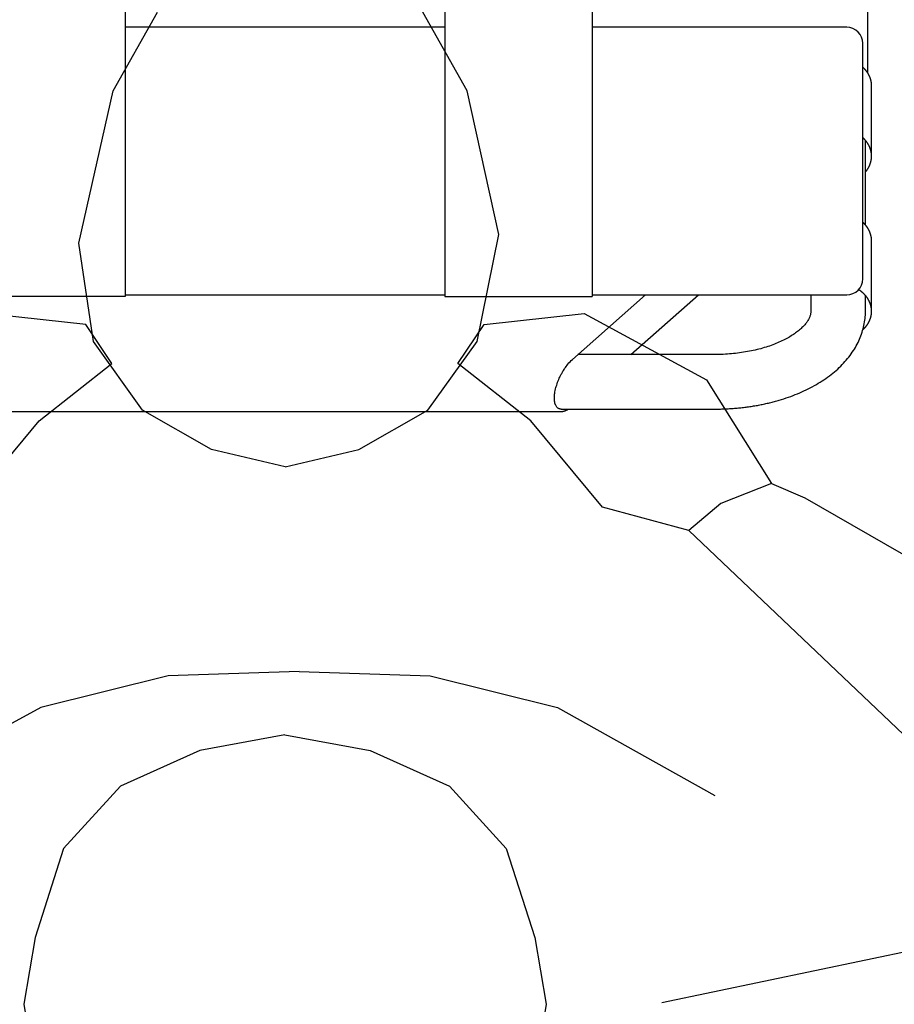
# Model space of a CAD drawing. Extents: x 0 to 21000, y 0 to 14850.
# Drawn here: x 5081 to 5437, y 8429 to 8830 of the extents above; entities that cross this region are included whole.
import ezdxf

# ---------------------------------------------------------------- set-up
doc = ezdxf.new("R2010")
doc.units = 0
doc.header["$LTSCALE"] = 50
doc.linetypes.add('JIS_09_15', pattern=[18.9, 15, -0.9, 0.6, -0.9, 0.6, -0.9])
doc.layers.add('S-20外形線', color=3, linetype='CONTINUOUS')
doc.layers.add('S-34人型線', color=190, linetype='JIS_09_15')

msp = doc.modelspace()

# ---------------------------------------------------------------- linework, layer by layer
at = {"layer": 'S-20外形線'}
for p, q in [((5123.64, 8844.46), (5123.69, 8716.9)), ((5253.73, 8844.46), (5253.69, 8716.9)), ((5313.64, 8844.52), (5313.69, 8716.9)), ((5425.79, 8807.73), (5425.79, 8844.89)), ((5253.69, 8826.41), (5123.65, 8826.41)), ((5417.19, 8826.41), (5313.69, 8826.41)), ((5423.69, 8724.12), (5423.69, 8819.91)), ((5427.28, 8773.99), (5427.28, 8802.67)), ((5424.79, 8745.99), (5424.79, 8780.41)), ((5427.28, 8710.89), (5427.28, 8739.57)), ((5123.69, 8716.9), (5063.69, 8716.9)), ((5123.69, 8717.62), (5253.9, 8717.62)), ((5253.69, 8716.9), (5313.69, 8716.9)), ((5305.59, 8691.31), (5335.38, 8717.62)), ((5313.47, 8717.62), (5417.19, 8717.62)), ((5329.38, 8693.31), (5356.9, 8717.62)), ((5402.59, 8717.62), (5402.59, 8710.89)), ((5424.79, 8710.89), (5424.79, 8717.32)), ((5401.73, 8707.77), (5401.57, 8707.49)), ((5401.87, 8708.04), (5401.73, 8707.77)), ((5402, 8708.32), (5401.87, 8708.04)), ((5402.11, 8708.6), (5402, 8708.32)), ((5402.22, 8708.87), (5402.11, 8708.6)), ((5402.31, 8709.15), (5402.22, 8708.87)), ((5402.39, 8709.43), (5402.31, 8709.15)), ((5402.45, 8709.68), (5402.39, 8709.43)), ((5402.5, 8709.94), (5402.45, 8709.68)), ((5402.54, 8710.21), (5402.5, 8709.94)), ((5402.57, 8710.49), (5402.54, 8710.21)), ((5402.59, 8710.8), (5402.57, 8710.49)), ((5402.59, 8710.89), (5402.59, 8710.8)), ((5424.54, 8707.24), (5424.63, 8707.94)), ((5424.63, 8707.94), (5424.7, 8708.65)), ((5424.7, 8708.65), (5424.74, 8709.36)), ((5424.74, 8709.36), (5424.77, 8710.06)), ((5424.77, 8710.06), (5424.79, 8710.73)), ((5424.79, 8710.73), (5424.79, 8710.89)), ((5398.31, 8703.62), (5397.95, 8703.32)), ((5398.65, 8703.93), (5398.31, 8703.62)), ((5398.97, 8704.24), (5398.65, 8703.93)), ((5399.28, 8704.55), (5398.97, 8704.24)), ((5399.58, 8704.85), (5399.28, 8704.55)), ((5399.86, 8705.15), (5399.58, 8704.85)), ((5400.12, 8705.45), (5399.86, 8705.15)), ((5400.37, 8705.75), (5400.12, 8705.45)), ((5400.61, 8706.05), (5400.37, 8705.75)), ((5400.83, 8706.34), (5400.61, 8706.05)), ((5401.03, 8706.63), (5400.83, 8706.34)), ((5401.23, 8706.92), (5401.03, 8706.63)), ((5401.41, 8707.2), (5401.23, 8706.92)), ((5401.57, 8707.49), (5401.41, 8707.2)), ((5423.65, 8703.03), (5423.85, 8703.73)), ((5423.85, 8703.73), (5424.02, 8704.43)), ((5424.02, 8704.43), (5424.18, 8705.13)), ((5424.18, 8705.13), (5424.32, 8705.83)), ((5424.32, 8705.83), (5424.44, 8706.54)), ((5424.44, 8706.54), (5424.54, 8707.24)), ((5392.51, 8699.68), (5391.96, 8699.39)), ((5393.04, 8699.97), (5392.51, 8699.68)), ((5393.56, 8700.27), (5393.04, 8699.97)), ((5394.07, 8700.56), (5393.56, 8700.27)), ((5394.56, 8700.86), (5394.07, 8700.56)), ((5395.04, 8701.17), (5394.56, 8700.86)), ((5395.5, 8701.47), (5395.04, 8701.17)), ((5395.95, 8701.78), (5395.5, 8701.47)), ((5396.38, 8702.08), (5395.95, 8701.78)), ((5396.79, 8702.39), (5396.38, 8702.08)), ((5397.2, 8702.7), (5396.79, 8702.39)), ((5397.58, 8703.01), (5397.2, 8702.7)), ((5397.95, 8703.32), (5397.58, 8703.01)), ((5422.1, 8698.9), (5422.4, 8699.58)), ((5422.4, 8699.58), (5422.69, 8700.26)), ((5422.69, 8700.26), (5422.96, 8700.95)), ((5422.96, 8700.95), (5423.21, 8701.64)), ((5423.21, 8701.64), (5423.44, 8702.34)), ((5423.44, 8702.34), (5423.65, 8703.03)), ((5382.19, 8695.69), (5381.45, 8695.49)), ((5382.92, 8695.89), (5382.19, 8695.69)), ((5383.64, 8696.1), (5382.92, 8695.89)), ((5384.35, 8696.32), (5383.64, 8696.1)), ((5385.05, 8696.54), (5384.35, 8696.32)), ((5385.73, 8696.77), (5385.05, 8696.54)), ((5386.41, 8697.01), (5385.73, 8696.77)), ((5387.08, 8697.26), (5386.41, 8697.01)), ((5387.73, 8697.5), (5387.08, 8697.26)), ((5388.37, 8697.76), (5387.73, 8697.5)), ((5389, 8698.02), (5388.37, 8697.76)), ((5389.62, 8698.29), (5389, 8698.02)), ((5390.22, 8698.56), (5389.62, 8698.29)), ((5390.82, 8698.83), (5390.22, 8698.56)), ((5391.39, 8699.11), (5390.82, 8698.83)), ((5391.96, 8699.39), (5391.39, 8699.11)), ((5420.29, 8695.54), (5420.69, 8696.2)), ((5420.69, 8696.2), (5421.07, 8696.87)), ((5421.07, 8696.87), (5421.43, 8697.54)), ((5421.43, 8697.54), (5421.77, 8698.22)), ((5421.77, 8698.22), (5422.1, 8698.9)), ((5363.69, 8693.31), (5307.86, 8693.31)), ((5364.43, 8693.32), (5363.69, 8693.31)), ((5365.28, 8693.33), (5364.43, 8693.32)), ((5366.12, 8693.35), (5365.28, 8693.33)), ((5366.97, 8693.38), (5366.12, 8693.35)), ((5367.81, 8693.43), (5366.97, 8693.38)), ((5368.65, 8693.48), (5367.81, 8693.43)), ((5369.48, 8693.54), (5368.65, 8693.48)), ((5370.32, 8693.61), (5369.48, 8693.54)), ((5371.15, 8693.68), (5370.32, 8693.61)), ((5371.98, 8693.77), (5371.15, 8693.68)), ((5372.8, 8693.87), (5371.98, 8693.77)), ((5373.62, 8693.97), (5372.8, 8693.87)), ((5374.43, 8694.09), (5373.62, 8693.97)), ((5375.24, 8694.21), (5374.43, 8694.09)), ((5376.04, 8694.34), (5375.24, 8694.21)), ((5376.83, 8694.48), (5376.04, 8694.34)), ((5377.62, 8694.63), (5376.83, 8694.48)), ((5378.4, 8694.79), (5377.62, 8694.63)), ((5379.18, 8694.95), (5378.4, 8694.79)), ((5379.94, 8695.12), (5379.18, 8694.95)), ((5380.7, 8695.3), (5379.94, 8695.12)), ((5381.45, 8695.49), (5380.7, 8695.3)), ((5417, 8691.03), (5417.52, 8691.66)), ((5417.52, 8691.66), (5418.03, 8692.29)), ((5418.03, 8692.29), (5418.52, 8692.93)), ((5418.52, 8692.93), (5418.99, 8693.57)), ((5418.99, 8693.57), (5419.44, 8694.22)), ((5419.44, 8694.22), (5419.88, 8694.88)), ((5419.88, 8694.88), (5420.29, 8695.54)), ((5302.19, 8687.22), (5302.45, 8687.62)), ((5302.45, 8687.62), (5302.74, 8688.04)), ((5302.74, 8688.04), (5303.06, 8688.49)), ((5303.06, 8688.49), (5303.41, 8688.95)), ((5303.41, 8688.95), (5303.8, 8689.43)), ((5303.8, 8689.43), (5304.21, 8689.91)), ((5304.21, 8689.91), (5304.65, 8690.4)), ((5304.65, 8690.4), (5305.13, 8690.88)), ((5305.13, 8690.88), (5305.63, 8691.34)), ((5413.49, 8687.42), (5414.11, 8688)), ((5414.11, 8688), (5414.72, 8688.59)), ((5414.72, 8688.59), (5415.32, 8689.19)), ((5415.32, 8689.19), (5415.89, 8689.8)), ((5415.89, 8689.8), (5416.45, 8690.41)), ((5416.45, 8690.41), (5417, 8691.03)), ((5300.04, 8683.14), (5300.25, 8683.63)), ((5300.25, 8683.63), (5300.45, 8684.07)), ((5300.45, 8684.07), (5300.64, 8684.47)), ((5300.64, 8684.47), (5300.82, 8684.83)), ((5300.82, 8684.83), (5300.92, 8685.02)), ((5300.92, 8685.02), (5300.99, 8685.16)), ((5300.99, 8685.16), (5301.04, 8685.26)), ((5301.04, 8685.26), (5301.1, 8685.36)), ((5301.1, 8685.36), (5301.16, 8685.49)), ((5301.16, 8685.49), (5301.25, 8685.65)), ((5301.25, 8685.65), (5301.38, 8685.88)), ((5301.38, 8685.88), (5301.54, 8686.16)), ((5301.54, 8686.16), (5301.73, 8686.48)), ((5301.73, 8686.48), (5301.96, 8686.85)), ((5301.96, 8686.85), (5302.19, 8687.22)), ((5407.92, 8683.07), (5408.67, 8683.58)), ((5408.67, 8683.58), (5409.4, 8684.1)), ((5409.4, 8684.1), (5410.12, 8684.63)), ((5410.12, 8684.63), (5410.82, 8685.17)), ((5410.82, 8685.17), (5411.51, 8685.72)), ((5411.51, 8685.72), (5412.18, 8686.28)), ((5412.18, 8686.28), (5412.84, 8686.84)), ((5412.84, 8686.84), (5413.49, 8687.42)), ((5298.76, 8679.33), (5298.89, 8679.83)), ((5298.89, 8679.83), (5299.04, 8680.35)), ((5299.04, 8680.35), (5299.2, 8680.89)), ((5299.2, 8680.89), (5299.38, 8681.45)), ((5299.38, 8681.45), (5299.6, 8682.05)), ((5299.6, 8682.05), (5299.82, 8682.62)), ((5299.82, 8682.62), (5300.04, 8683.14)), ((5401.51, 8679.35), (5402.35, 8679.78)), ((5402.35, 8679.78), (5403.18, 8680.22)), ((5403.18, 8680.22), (5404, 8680.67)), ((5404, 8680.67), (5404.81, 8681.13)), ((5404.81, 8681.13), (5405.61, 8681.6)), ((5405.61, 8681.6), (5406.39, 8682.08)), ((5406.39, 8682.08), (5407.16, 8682.57)), ((5407.16, 8682.57), (5407.92, 8683.07)), ((5298.27, 8676.01), (5298.28, 8676.17)), ((5298.27, 8675.77), (5298.27, 8676.01)), ((5298.27, 8675.48), (5298.27, 8675.77)), ((5298.28, 8676.17), (5298.29, 8676.28)), ((5298.29, 8676.35), (5298.3, 8676.43)), ((5298.29, 8676.28), (5298.29, 8676.35)), ((5298.3, 8676.53), (5298.31, 8676.65)), ((5298.3, 8676.43), (5298.3, 8676.53)), ((5298.31, 8676.65), (5298.34, 8676.9)), ((5298.34, 8676.9), (5298.37, 8677.21)), ((5298.37, 8677.21), (5298.42, 8677.55)), ((5298.42, 8677.55), (5298.5, 8678.1)), ((5298.5, 8678.1), (5298.62, 8678.7)), ((5298.62, 8678.7), (5298.76, 8679.33)), ((5391.61, 8675.34), (5392.55, 8675.65)), ((5392.55, 8675.65), (5393.49, 8675.97)), ((5393.49, 8675.97), (5394.42, 8676.3)), ((5394.42, 8676.3), (5395.33, 8676.64)), ((5395.33, 8676.64), (5396.24, 8677)), ((5396.24, 8677), (5397.15, 8677.36)), ((5397.15, 8677.36), (5398.04, 8677.74)), ((5398.04, 8677.74), (5398.92, 8678.12)), ((5398.92, 8678.12), (5399.79, 8678.52)), ((5399.79, 8678.52), (5400.66, 8678.93)), ((5400.66, 8678.93), (5401.51, 8679.35)), ((5298.27, 8675.18), (5298.27, 8675.48)), ((5298.3, 8674.71), (5298.27, 8675.18)), ((5298.34, 8674.29), (5298.3, 8674.71)), ((5298.4, 8673.92), (5298.34, 8674.29)), ((5298.44, 8673.72), (5298.4, 8673.92)), ((5298.48, 8673.54), (5298.44, 8673.72)), ((5298.52, 8673.4), (5298.48, 8673.54)), ((5298.56, 8673.26), (5298.52, 8673.4)), ((5298.61, 8673.11), (5298.56, 8673.26)), ((5298.67, 8672.94), (5298.61, 8673.11)), ((5298.8, 8672.63), (5298.67, 8672.94)), ((5298.93, 8672.37), (5298.8, 8672.63)), ((5299.07, 8672.15), (5298.93, 8672.37)), ((5299.22, 8671.94), (5299.07, 8672.15)), ((5299.39, 8671.76), (5299.22, 8671.94)), ((5299.57, 8671.6), (5299.39, 8671.76)), ((5299.72, 8671.48), (5299.57, 8671.6)), ((5372.61, 8671.52), (5373.13, 8671.57)), ((5373.13, 8671.57), (5373.65, 8671.62)), ((5373.65, 8671.62), (5374.16, 8671.68)), ((5374.16, 8671.68), (5374.68, 8671.73)), ((5374.68, 8671.73), (5375.2, 8671.79)), ((5375.2, 8671.79), (5375.71, 8671.86)), ((5375.71, 8671.86), (5376.23, 8671.92)), ((5376.23, 8671.92), (5376.74, 8671.99)), ((5376.74, 8671.99), (5377.25, 8672.06)), ((5377.25, 8672.06), (5377.77, 8672.14)), ((5377.77, 8672.14), (5378.28, 8672.21)), ((5378.28, 8672.21), (5378.79, 8672.29)), ((5378.79, 8672.29), (5379.3, 8672.38)), ((5379.3, 8672.38), (5379.8, 8672.46)), ((5379.8, 8672.46), (5380.31, 8672.55)), ((5380.31, 8672.55), (5380.82, 8672.64)), ((5380.82, 8672.64), (5381.32, 8672.73)), ((5381.32, 8672.73), (5381.83, 8672.83)), ((5381.83, 8672.83), (5382.33, 8672.93)), ((5382.33, 8672.93), (5382.83, 8673.03)), ((5382.83, 8673.03), (5383.33, 8673.14)), ((5383.33, 8673.14), (5383.83, 8673.24)), ((5383.83, 8673.24), (5384.33, 8673.35)), ((5384.33, 8673.35), (5384.82, 8673.47)), ((5384.82, 8673.47), (5385.32, 8673.58)), ((5385.32, 8673.58), (5385.81, 8673.7)), ((5385.81, 8673.7), (5386.3, 8673.82)), ((5386.3, 8673.82), (5386.8, 8673.95)), ((5386.8, 8673.95), (5387.28, 8674.07)), ((5387.28, 8674.07), (5387.77, 8674.2)), ((5387.77, 8674.2), (5388.26, 8674.33)), ((5388.26, 8674.33), (5388.74, 8674.47)), ((5388.74, 8674.47), (5389.22, 8674.61)), ((5389.22, 8674.61), (5389.71, 8674.75)), ((5389.71, 8674.75), (5390.66, 8675.04)), ((5390.66, 8675.04), (5391.61, 8675.34)), ((5076.4, 8670.11), (5300.98, 8670.11)), ((5299.88, 8671.38), (5299.72, 8671.48)), ((5300.05, 8671.3), (5299.88, 8671.38)), ((5300.17, 8671.25), (5300.05, 8671.3)), ((5300.3, 8671.21), (5300.17, 8671.25)), ((5300.45, 8671.17), (5300.3, 8671.21)), ((5300.61, 8671.14), (5300.45, 8671.17)), ((5300.79, 8671.12), (5300.61, 8671.14)), ((5300.97, 8671.11), (5300.79, 8671.12)), ((5300.96, 8670.11), (5300.98, 8670.11)), ((5300.98, 8671.11), (5300.97, 8671.11)), ((5300.97, 8671.11), (5363.69, 8671.11)), ((5301.01, 8671.11), (5300.98, 8671.11)), ((5300.98, 8670.11), (5301.14, 8670.12)), ((5300.98, 8670.11), (5300.98, 8670.11)), ((5301.14, 8670.12), (5301.31, 8670.13)), ((5301.31, 8670.13), (5301.5, 8670.15)), ((5301.5, 8670.15), (5301.7, 8670.18)), ((5301.7, 8670.18), (5301.9, 8670.22)), ((5301.9, 8670.22), (5302.08, 8670.26)), ((5302.08, 8670.26), (5302.23, 8670.3)), ((5302.23, 8670.3), (5302.35, 8670.34)), ((5302.35, 8670.34), (5302.45, 8670.37)), ((5302.45, 8670.37), (5302.55, 8670.41)), ((5302.55, 8670.41), (5302.67, 8670.45)), ((5302.67, 8670.45), (5302.81, 8670.5)), ((5302.81, 8670.5), (5302.96, 8670.57)), ((5302.96, 8670.57), (5303.17, 8670.66)), ((5303.17, 8670.66), (5303.37, 8670.76)), ((5303.37, 8670.76), (5303.57, 8670.86)), ((5303.57, 8670.86), (5303.76, 8670.97)), ((5303.76, 8670.97), (5303.95, 8671.08)), ((5303.95, 8671.08), (5304, 8671.11)), ((5363.69, 8671.11), (5364.25, 8671.12)), ((5364.25, 8671.12), (5364.77, 8671.12)), ((5364.77, 8671.12), (5365.3, 8671.13)), ((5365.3, 8671.13), (5365.82, 8671.14)), ((5365.82, 8671.14), (5366.35, 8671.15)), ((5366.35, 8671.15), (5366.87, 8671.17)), ((5366.87, 8671.17), (5367.39, 8671.18)), ((5367.39, 8671.18), (5367.92, 8671.21)), ((5367.92, 8671.21), (5368.44, 8671.23)), ((5368.44, 8671.23), (5368.96, 8671.26)), ((5368.96, 8671.26), (5369.48, 8671.29)), ((5369.48, 8671.29), (5370.01, 8671.32)), ((5370.01, 8671.32), (5370.53, 8671.35)), ((5370.53, 8671.35), (5371.05, 8671.39)), ((5371.05, 8671.39), (5371.57, 8671.43)), ((5371.57, 8671.43), (5372.09, 8671.48)), ((5372.09, 8671.48), (5372.61, 8671.52))]:
    msp.add_line(p, q, dxfattribs=at)
for points in [[(5427.28, 8802.67, 0), (5427.28, 8802.73, 0), (5427.28, 8802.79, 0), (5427.27, 8802.86, 0), (5427.27, 8802.92, 0), (5427.27, 8802.99, 0), (5427.27, 8803.05, 0), (5427.27, 8803.12, 0), (5427.26, 8803.18, 0), (5427.26, 8803.25, 0), (5427.25, 8803.31, 0), (5427.25, 8803.38, 0), (5427.24, 8803.44, 0), (5427.24, 8803.51, 0), (5427.23, 8803.57, 0), (5427.22, 8803.63, 0), (5427.22, 8803.7, 0), (5427.21, 8803.76, 0), (5427.2, 8803.83, 0), (5427.19, 8803.89, 0), (5427.18, 8803.96, 0), (5427.18, 8804.02, 0), (5427.17, 8804.08, 0), (5427.16, 8804.15, 0), (5427.14, 8804.21, 0), (5427.13, 8804.28, 0), (5427.12, 8804.34, 0), (5427.11, 8804.4, 0), (5427.1, 8804.47, 0), (5427.08, 8804.53, 0), (5427.07, 8804.6, 0), (5427.06, 8804.66, 0), (5427.04, 8804.72, 0), (5427.03, 8804.79, 0), (5427.01, 8804.85, 0), (5427, 8804.91, 0), (5426.98, 8804.98, 0), (5426.96, 8805.04, 0), (5426.95, 8805.1, 0), (5426.93, 8805.17, 0), (5426.91, 8805.23, 0), (5426.89, 8805.29, 0), (5426.87, 8805.36, 0), (5426.85, 8805.42, 0), (5426.83, 8805.48, 0), (5426.81, 8805.54, 0), (5426.79, 8805.61, 0), (5426.77, 8805.67, 0), (5426.75, 8805.73, 0), (5426.73, 8805.79, 0), (5426.71, 8805.85, 0), (5426.68, 8805.92, 0), (5426.66, 8805.98, 0), (5426.64, 8806.04, 0), (5426.61, 8806.1, 0), (5426.59, 8806.16, 0), (5426.56, 8806.22, 0), (5426.54, 8806.29, 0), (5426.51, 8806.35, 0), (5426.49, 8806.41, 0), (5426.46, 8806.47, 0), (5426.43, 8806.53, 0), (5426.4, 8806.59, 0), (5426.38, 8806.65, 0), (5426.35, 8806.71, 0), (5426.32, 8806.77, 0), (5426.29, 8806.83, 0), (5426.26, 8806.89, 0), (5426.23, 8806.95, 0), (5426.2, 8807.01, 0), (5426.17, 8807.07, 0), (5426.14, 8807.13, 0), (5426.1, 8807.19, 0), (5426.07, 8807.25, 0), (5426.04, 8807.31, 0), (5426.01, 8807.37, 0), (5425.97, 8807.42, 0), (5425.94, 8807.48, 0), (5425.9, 8807.54, 0), (5425.87, 8807.6, 0), (5425.83, 8807.66, 0), (5425.8, 8807.71, 0), (5425.76, 8807.77, 0), (5425.73, 8807.83, 0), (5425.69, 8807.89, 0), (5425.65, 8807.94, 0), (5425.61, 8808, 0), (5425.58, 8808.06, 0), (5425.54, 8808.11, 0), (5425.5, 8808.17, 0), (5425.46, 8808.23, 0), (5425.42, 8808.28, 0), (5425.38, 8808.34, 0), (5425.34, 8808.39, 0), (5425.3, 8808.45, 0), (5425.26, 8808.5, 0), (5425.22, 8808.56, 0), (5425.17, 8808.61, 0), (5425.13, 8808.67, 0), (5425.09, 8808.72, 0), (5425.05, 8808.78, 0), (5425, 8808.83, 0), (5424.96, 8808.88, 0), (5424.91, 8808.94, 0), (5424.87, 8808.99, 0), (5424.82, 8809.04, 0), (5424.78, 8809.1, 0), (5424.73, 8809.15, 0), (5424.69, 8809.2, 0), (5424.64, 8809.25, 0), (5424.59, 8809.31, 0), (5424.55, 8809.36, 0), (5424.5, 8809.41, 0), (5424.45, 8809.46, 0), (5424.4, 8809.51, 0), (5424.35, 8809.56, 0), (5424.3, 8809.61, 0), (5424.25, 8809.66, 0), (5424.2, 8809.72, 0), (5424.15, 8809.76, 0), (5424.1, 8809.81, 0), (5424.05, 8809.86, 0), (5424, 8809.91, 0), (5423.95, 8809.96, 0), (5423.9, 8810.01, 0), (5423.85, 8810.06, 0), (5423.79, 8810.11, 0), (5423.74, 8810.16, 0), (5423.69, 8810.2, 0)], [(5427.28, 8773.99, 0), (5427.28, 8774.05, 0), (5427.28, 8774.12, 0), (5427.27, 8774.18, 0), (5427.27, 8774.25, 0), (5427.27, 8774.31, 0), (5427.27, 8774.37, 0), (5427.27, 8774.44, 0), (5427.26, 8774.5, 0), (5427.26, 8774.57, 0), (5427.25, 8774.63, 0), (5427.25, 8774.7, 0), (5427.24, 8774.76, 0), (5427.24, 8774.83, 0), (5427.23, 8774.89, 0), (5427.22, 8774.96, 0), (5427.22, 8775.02, 0), (5427.21, 8775.08, 0), (5427.2, 8775.15, 0), (5427.19, 8775.21, 0), (5427.18, 8775.28, 0), (5427.18, 8775.34, 0), (5427.17, 8775.41, 0), (5427.16, 8775.47, 0), (5427.14, 8775.53, 0), (5427.13, 8775.6, 0), (5427.12, 8775.66, 0), (5427.11, 8775.73, 0), (5427.1, 8775.79, 0), (5427.08, 8775.85, 0), (5427.07, 8775.92, 0), (5427.06, 8775.98, 0), (5427.04, 8776.04, 0), (5427.03, 8776.11, 0), (5427.01, 8776.17, 0), (5427, 8776.24, 0), (5426.98, 8776.3, 0), (5426.96, 8776.36, 0), (5426.95, 8776.42, 0), (5426.93, 8776.49, 0), (5426.91, 8776.55, 0), (5426.89, 8776.61, 0), (5426.87, 8776.68, 0), (5426.85, 8776.74, 0), (5426.83, 8776.8, 0), (5426.81, 8776.86, 0), (5426.79, 8776.93, 0), (5426.77, 8776.99, 0), (5426.75, 8777.05, 0), (5426.73, 8777.11, 0), (5426.71, 8777.18, 0), (5426.68, 8777.24, 0), (5426.66, 8777.3, 0), (5426.64, 8777.36, 0), (5426.61, 8777.42, 0), (5426.59, 8777.48, 0), (5426.56, 8777.55, 0), (5426.54, 8777.61, 0), (5426.51, 8777.67, 0), (5426.49, 8777.73, 0), (5426.46, 8777.79, 0), (5426.43, 8777.85, 0), (5426.4, 8777.91, 0), (5426.38, 8777.97, 0), (5426.35, 8778.03, 0), (5426.32, 8778.09, 0), (5426.29, 8778.15, 0), (5426.26, 8778.21, 0), (5426.23, 8778.27, 0), (5426.2, 8778.33, 0), (5426.17, 8778.39, 0), (5426.14, 8778.45, 0), (5426.1, 8778.51, 0), (5426.07, 8778.57, 0), (5426.04, 8778.63, 0), (5426.01, 8778.69, 0), (5425.97, 8778.75, 0), (5425.94, 8778.8, 0), (5425.9, 8778.86, 0), (5425.87, 8778.92, 0), (5425.83, 8778.98, 0), (5425.8, 8779.04, 0), (5425.76, 8779.09, 0), (5425.73, 8779.15, 0), (5425.69, 8779.21, 0), (5425.65, 8779.26, 0), (5425.61, 8779.32, 0), (5425.58, 8779.38, 0), (5425.54, 8779.43, 0), (5425.5, 8779.49, 0), (5425.46, 8779.55, 0), (5425.42, 8779.6, 0), (5425.38, 8779.66, 0), (5425.34, 8779.71, 0), (5425.3, 8779.77, 0), (5425.26, 8779.83, 0), (5425.22, 8779.88, 0), (5425.17, 8779.93, 0), (5425.13, 8779.99, 0), (5425.09, 8780.04, 0), (5425.05, 8780.1, 0), (5425, 8780.15, 0), (5424.96, 8780.21, 0), (5424.91, 8780.26, 0), (5424.87, 8780.31, 0), (5424.82, 8780.37, 0), (5424.78, 8780.42, 0), (5424.73, 8780.47, 0), (5424.69, 8780.52, 0), (5424.64, 8780.58, 0), (5424.59, 8780.63, 0), (5424.55, 8780.68, 0), (5424.5, 8780.73, 0), (5424.45, 8780.78, 0), (5424.4, 8780.83, 0), (5424.35, 8780.88, 0), (5424.3, 8780.94, 0), (5424.25, 8780.99, 0), (5424.2, 8781.04, 0), (5424.15, 8781.09, 0), (5424.1, 8781.14, 0), (5424.05, 8781.19, 0), (5424, 8781.23, 0), (5423.95, 8781.28, 0), (5423.9, 8781.33, 0), (5423.85, 8781.38, 0), (5423.79, 8781.43, 0), (5423.74, 8781.48, 0), (5423.69, 8781.52, 0)], [(5424.79, 8767.56, 0), (5424.82, 8767.61, 0), (5424.86, 8767.65, 0), (5424.9, 8767.7, 0), (5424.94, 8767.74, 0), (5424.97, 8767.78, 0), (5425.01, 8767.83, 0), (5425.04, 8767.87, 0), (5425.08, 8767.92, 0), (5425.12, 8767.96, 0), (5425.15, 8768.01, 0), (5425.19, 8768.05, 0), (5425.22, 8768.1, 0), (5425.25, 8768.14, 0), (5425.29, 8768.19, 0), (5425.32, 8768.24, 0), (5425.36, 8768.28, 0), (5425.39, 8768.33, 0), (5425.42, 8768.37, 0), (5425.46, 8768.42, 0), (5425.49, 8768.47, 0), (5425.52, 8768.51, 0), (5425.55, 8768.56, 0), (5425.58, 8768.61, 0), (5425.61, 8768.65, 0), (5425.65, 8768.7, 0), (5425.68, 8768.75, 0), (5425.71, 8768.79, 0), (5425.74, 8768.84, 0), (5425.77, 8768.89, 0), (5425.8, 8768.94, 0), (5425.83, 8768.98, 0), (5425.86, 8769.03, 0), (5425.89, 8769.08, 0), (5425.91, 8769.13, 0), (5425.94, 8769.18, 0), (5425.97, 8769.22, 0), (5426, 8769.27, 0), (5426.03, 8769.32, 0), (5426.05, 8769.37, 0), (5426.08, 8769.42, 0), (5426.11, 8769.47, 0), (5426.13, 8769.52, 0), (5426.16, 8769.57, 0), (5426.18, 8769.61, 0), (5426.21, 8769.66, 0), (5426.24, 8769.71, 0), (5426.26, 8769.76, 0), (5426.28, 8769.81, 0), (5426.31, 8769.86, 0), (5426.33, 8769.91, 0), (5426.36, 8769.96, 0), (5426.38, 8770.01, 0), (5426.4, 8770.06, 0), (5426.43, 8770.11, 0), (5426.45, 8770.16, 0), (5426.47, 8770.21, 0), (5426.49, 8770.26, 0), (5426.52, 8770.31, 0), (5426.54, 8770.36, 0), (5426.56, 8770.41, 0), (5426.58, 8770.46, 0), (5426.6, 8770.52, 0), (5426.62, 8770.57, 0), (5426.64, 8770.62, 0), (5426.66, 8770.67, 0), (5426.68, 8770.72, 0), (5426.7, 8770.77, 0), (5426.72, 8770.82, 0), (5426.73, 8770.87, 0), (5426.75, 8770.92, 0), (5426.77, 8770.98, 0), (5426.79, 8771.03, 0), (5426.8, 8771.08, 0), (5426.82, 8771.13, 0), (5426.84, 8771.18, 0), (5426.85, 8771.23, 0), (5426.87, 8771.29, 0), (5426.89, 8771.34, 0), (5426.9, 8771.39, 0), (5426.92, 8771.44, 0), (5426.93, 8771.49, 0), (5426.95, 8771.55, 0), (5426.96, 8771.6, 0), (5426.97, 8771.65, 0), (5426.99, 8771.7, 0), (5427, 8771.76, 0), (5427.01, 8771.81, 0), (5427.03, 8771.86, 0), (5427.04, 8771.91, 0), (5427.05, 8771.97, 0), (5427.06, 8772.02, 0), (5427.07, 8772.07, 0), (5427.08, 8772.12, 0), (5427.1, 8772.18, 0), (5427.11, 8772.23, 0), (5427.12, 8772.28, 0), (5427.13, 8772.33, 0), (5427.14, 8772.39, 0), (5427.14, 8772.44, 0), (5427.15, 8772.49, 0), (5427.16, 8772.55, 0), (5427.17, 8772.6, 0), (5427.18, 8772.65, 0), (5427.19, 8772.71, 0), (5427.19, 8772.76, 0), (5427.2, 8772.81, 0), (5427.21, 8772.87, 0), (5427.21, 8772.92, 0), (5427.22, 8772.97, 0), (5427.23, 8773.02, 0), (5427.23, 8773.08, 0), (5427.24, 8773.13, 0), (5427.24, 8773.18, 0), (5427.25, 8773.24, 0), (5427.25, 8773.29, 0), (5427.25, 8773.34, 0), (5427.26, 8773.4, 0), (5427.26, 8773.45, 0), (5427.26, 8773.51, 0), (5427.27, 8773.56, 0), (5427.27, 8773.61, 0), (5427.27, 8773.67, 0), (5427.27, 8773.72, 0), (5427.27, 8773.77, 0), (5427.28, 8773.83, 0), (5427.28, 8773.88, 0), (5427.28, 8773.93, 0), (5427.28, 8773.99, 0)], [(5427.28, 8739.57, 0), (5427.28, 8739.64, 0), (5427.28, 8739.7, 0), (5427.27, 8739.77, 0), (5427.27, 8739.83, 0), (5427.27, 8739.9, 0), (5427.27, 8739.96, 0), (5427.27, 8740.02, 0), (5427.26, 8740.09, 0), (5427.26, 8740.15, 0), (5427.25, 8740.22, 0), (5427.25, 8740.28, 0), (5427.24, 8740.35, 0), (5427.24, 8740.41, 0), (5427.23, 8740.48, 0), (5427.22, 8740.54, 0), (5427.22, 8740.61, 0), (5427.21, 8740.67, 0), (5427.2, 8740.73, 0), (5427.19, 8740.8, 0), (5427.18, 8740.86, 0), (5427.18, 8740.93, 0), (5427.17, 8740.99, 0), (5427.16, 8741.06, 0), (5427.14, 8741.12, 0), (5427.13, 8741.18, 0), (5427.12, 8741.25, 0), (5427.11, 8741.31, 0), (5427.1, 8741.38, 0), (5427.08, 8741.44, 0), (5427.07, 8741.5, 0), (5427.06, 8741.57, 0), (5427.04, 8741.63, 0), (5427.03, 8741.69, 0), (5427.01, 8741.76, 0), (5427, 8741.82, 0), (5426.98, 8741.88, 0), (5426.96, 8741.95, 0), (5426.95, 8742.01, 0), (5426.93, 8742.07, 0), (5426.91, 8742.14, 0), (5426.89, 8742.2, 0), (5426.87, 8742.26, 0), (5426.85, 8742.32, 0), (5426.83, 8742.39, 0), (5426.81, 8742.45, 0), (5426.79, 8742.51, 0), (5426.77, 8742.57, 0), (5426.75, 8742.64, 0), (5426.73, 8742.7, 0), (5426.71, 8742.76, 0), (5426.68, 8742.82, 0), (5426.66, 8742.89, 0), (5426.64, 8742.95, 0), (5426.61, 8743.01, 0), (5426.59, 8743.07, 0), (5426.56, 8743.13, 0), (5426.54, 8743.19, 0), (5426.51, 8743.25, 0), (5426.49, 8743.31, 0), (5426.46, 8743.38, 0), (5426.43, 8743.44, 0), (5426.4, 8743.5, 0), (5426.38, 8743.56, 0), (5426.35, 8743.62, 0), (5426.32, 8743.68, 0), (5426.29, 8743.74, 0), (5426.26, 8743.8, 0), (5426.23, 8743.86, 0), (5426.2, 8743.92, 0), (5426.17, 8743.98, 0), (5426.14, 8744.04, 0), (5426.1, 8744.1, 0), (5426.07, 8744.15, 0), (5426.04, 8744.21, 0), (5426.01, 8744.27, 0), (5425.97, 8744.33, 0), (5425.94, 8744.39, 0), (5425.9, 8744.45, 0), (5425.87, 8744.51, 0), (5425.83, 8744.56, 0), (5425.8, 8744.62, 0), (5425.76, 8744.68, 0), (5425.73, 8744.74, 0), (5425.69, 8744.79, 0), (5425.65, 8744.85, 0), (5425.61, 8744.91, 0), (5425.58, 8744.96, 0), (5425.54, 8745.02, 0), (5425.5, 8745.08, 0), (5425.46, 8745.13, 0), (5425.42, 8745.19, 0), (5425.38, 8745.24, 0), (5425.34, 8745.3, 0), (5425.3, 8745.36, 0), (5425.26, 8745.41, 0), (5425.22, 8745.47, 0), (5425.17, 8745.52, 0), (5425.13, 8745.57, 0), (5425.09, 8745.63, 0), (5425.05, 8745.68, 0), (5425, 8745.74, 0), (5424.96, 8745.79, 0), (5424.91, 8745.84, 0), (5424.87, 8745.9, 0), (5424.82, 8745.95, 0), (5424.78, 8746, 0), (5424.73, 8746.06, 0), (5424.69, 8746.11, 0), (5424.64, 8746.16, 0), (5424.59, 8746.21, 0), (5424.55, 8746.27, 0), (5424.5, 8746.32, 0), (5424.45, 8746.37, 0), (5424.4, 8746.42, 0), (5424.35, 8746.47, 0), (5424.3, 8746.52, 0), (5424.25, 8746.57, 0), (5424.2, 8746.62, 0), (5424.15, 8746.67, 0), (5424.1, 8746.72, 0), (5424.05, 8746.77, 0), (5424, 8746.82, 0), (5423.95, 8746.87, 0), (5423.9, 8746.92, 0), (5423.85, 8746.97, 0), (5423.79, 8747.01, 0), (5423.74, 8747.06, 0), (5423.69, 8747.11, 0)], [(5427.28, 8710.89, 0), (5427.28, 8710.97, 0), (5427.28, 8711.05, 0), (5427.27, 8711.13, 0), (5427.27, 8711.21, 0), (5427.27, 8711.29, 0), (5427.26, 8711.37, 0), (5427.26, 8711.45, 0), (5427.25, 8711.53, 0), (5427.25, 8711.61, 0), (5427.24, 8711.69, 0), (5427.23, 8711.77, 0), (5427.23, 8711.85, 0), (5427.22, 8711.93, 0), (5427.21, 8712.01, 0), (5427.2, 8712.08, 0), (5427.19, 8712.16, 0), (5427.18, 8712.24, 0), (5427.16, 8712.32, 0), (5427.15, 8712.4, 0), (5427.14, 8712.48, 0), (5427.12, 8712.56, 0), (5427.11, 8712.64, 0), (5427.09, 8712.72, 0), (5427.08, 8712.79, 0), (5427.06, 8712.87, 0), (5427.04, 8712.95, 0), (5427.02, 8713.03, 0), (5427, 8713.11, 0), (5426.99, 8713.19, 0), (5426.96, 8713.26, 0), (5426.94, 8713.34, 0), (5426.92, 8713.42, 0), (5426.9, 8713.5, 0), (5426.88, 8713.57, 0), (5426.85, 8713.65, 0), (5426.83, 8713.73, 0), (5426.8, 8713.8, 0), (5426.78, 8713.88, 0), (5426.75, 8713.96, 0), (5426.72, 8714.03, 0), (5426.7, 8714.11, 0), (5426.67, 8714.19, 0), (5426.64, 8714.26, 0), (5426.61, 8714.34, 0), (5426.58, 8714.41, 0), (5426.55, 8714.49, 0), (5426.52, 8714.57, 0), (5426.48, 8714.64, 0), (5426.45, 8714.71, 0), (5426.42, 8714.79, 0), (5426.38, 8714.86, 0), (5426.35, 8714.94, 0), (5426.31, 8715.01, 0), (5426.28, 8715.09, 0), (5426.24, 8715.16, 0), (5426.2, 8715.23, 0), (5426.16, 8715.31, 0), (5426.12, 8715.38, 0), (5426.08, 8715.45, 0), (5426.04, 8715.52, 0), (5426, 8715.6, 0), (5425.96, 8715.67, 0), (5425.92, 8715.74, 0), (5425.88, 8715.81, 0), (5425.83, 8715.88, 0), (5425.79, 8715.95, 0), (5425.75, 8716.03, 0), (5425.7, 8716.1, 0), (5425.66, 8716.17, 0), (5425.61, 8716.24, 0), (5425.56, 8716.31, 0), (5425.51, 8716.38, 0), (5425.47, 8716.44, 0), (5425.42, 8716.51, 0), (5425.37, 8716.58, 0), (5425.32, 8716.65, 0), (5425.27, 8716.72, 0), (5425.22, 8716.79, 0), (5425.16, 8716.85, 0), (5425.11, 8716.92, 0), (5425.06, 8716.99, 0), (5425.01, 8717.05, 0), (5424.95, 8717.12, 0), (5424.9, 8717.19, 0), (5424.84, 8717.25, 0), (5424.79, 8717.32, 0), (5424.73, 8717.38, 0), (5424.67, 8717.45, 0), (5424.62, 8717.51, 0), (5424.56, 8717.57, 0), (5424.5, 8717.64, 0), (5424.44, 8717.7, 0), (5424.38, 8717.76, 0), (5424.32, 8717.83, 0), (5424.26, 8717.89, 0), (5424.2, 8717.95, 0), (5424.14, 8718.01, 0), (5424.07, 8718.07, 0), (5424.01, 8718.13, 0), (5423.95, 8718.19, 0), (5423.88, 8718.25, 0), (5423.82, 8718.31, 0), (5423.75, 8718.37, 0), (5423.69, 8718.43, 0), (5423.62, 8718.49, 0), (5423.55, 8718.55, 0), (5423.49, 8718.6, 0), (5423.42, 8718.66, 0), (5423.35, 8718.72, 0), (5423.28, 8718.78, 0), (5423.21, 8718.83, 0), (5423.14, 8718.89, 0), (5423.07, 8718.94, 0), (5423, 8719, 0), (5422.93, 8719.05, 0), (5422.86, 8719.11, 0), (5422.79, 8719.16, 0), (5422.72, 8719.21, 0), (5422.64, 8719.26, 0), (5422.57, 8719.32, 0), (5422.5, 8719.37, 0), (5422.42, 8719.42, 0), (5422.35, 8719.47, 0), (5422.27, 8719.52, 0), (5422.2, 8719.57, 0), (5422.12, 8719.62, 0), (5422.05, 8719.67, 0), (5421.97, 8719.72, 0)], [(5423.76, 8703.42, 0), (5423.81, 8703.47, 0), (5423.86, 8703.52, 0), (5423.92, 8703.56, 0), (5423.97, 8703.61, 0), (5424.02, 8703.66, 0), (5424.07, 8703.71, 0), (5424.12, 8703.76, 0), (5424.17, 8703.81, 0), (5424.22, 8703.86, 0), (5424.27, 8703.91, 0), (5424.32, 8703.96, 0), (5424.37, 8704.01, 0), (5424.41, 8704.06, 0), (5424.46, 8704.11, 0), (5424.51, 8704.16, 0), (5424.56, 8704.21, 0), (5424.6, 8704.26, 0), (5424.65, 8704.31, 0), (5424.69, 8704.37, 0), (5424.74, 8704.42, 0), (5424.79, 8704.47, 0), (5424.83, 8704.52, 0), (5424.88, 8704.57, 0), (5424.92, 8704.63, 0), (5424.96, 8704.68, 0), (5425.01, 8704.73, 0), (5425.05, 8704.79, 0), (5425.09, 8704.84, 0), (5425.13, 8704.89, 0), (5425.18, 8704.95, 0), (5425.22, 8705, 0), (5425.26, 8705.06, 0), (5425.3, 8705.11, 0), (5425.34, 8705.17, 0), (5425.38, 8705.22, 0), (5425.42, 8705.28, 0), (5425.46, 8705.33, 0), (5425.5, 8705.39, 0), (5425.54, 8705.44, 0), (5425.57, 8705.5, 0), (5425.61, 8705.55, 0), (5425.65, 8705.61, 0), (5425.69, 8705.67, 0), (5425.72, 8705.72, 0), (5425.76, 8705.78, 0), (5425.79, 8705.84, 0), (5425.83, 8705.89, 0), (5425.86, 8705.95, 0), (5425.9, 8706.01, 0), (5425.93, 8706.07, 0), (5425.97, 8706.12, 0), (5426, 8706.18, 0), (5426.03, 8706.24, 0), (5426.07, 8706.3, 0), (5426.1, 8706.36, 0), (5426.13, 8706.42, 0), (5426.16, 8706.47, 0), (5426.19, 8706.53, 0), (5426.22, 8706.59, 0), (5426.25, 8706.65, 0), (5426.28, 8706.71, 0), (5426.31, 8706.77, 0), (5426.34, 8706.83, 0), (5426.37, 8706.89, 0), (5426.4, 8706.95, 0), (5426.42, 8707.01, 0), (5426.45, 8707.07, 0), (5426.48, 8707.13, 0), (5426.5, 8707.19, 0), (5426.53, 8707.25, 0), (5426.55, 8707.31, 0), (5426.58, 8707.37, 0), (5426.6, 8707.43, 0), (5426.63, 8707.49, 0), (5426.65, 8707.55, 0), (5426.67, 8707.61, 0), (5426.7, 8707.68, 0), (5426.72, 8707.74, 0), (5426.74, 8707.8, 0), (5426.76, 8707.86, 0), (5426.78, 8707.92, 0), (5426.8, 8707.98, 0), (5426.82, 8708.05, 0), (5426.84, 8708.11, 0), (5426.86, 8708.17, 0), (5426.88, 8708.23, 0), (5426.9, 8708.29, 0), (5426.92, 8708.36, 0), (5426.94, 8708.42, 0), (5426.95, 8708.48, 0), (5426.97, 8708.54, 0), (5426.99, 8708.61, 0), (5427, 8708.67, 0), (5427.02, 8708.73, 0), (5427.03, 8708.79, 0), (5427.05, 8708.86, 0), (5427.06, 8708.92, 0), (5427.07, 8708.98, 0), (5427.09, 8709.05, 0), (5427.1, 8709.11, 0), (5427.11, 8709.17, 0), (5427.13, 8709.24, 0), (5427.14, 8709.3, 0), (5427.15, 8709.36, 0), (5427.16, 8709.43, 0), (5427.17, 8709.49, 0), (5427.18, 8709.55, 0), (5427.19, 8709.62, 0), (5427.2, 8709.68, 0), (5427.2, 8709.74, 0), (5427.21, 8709.81, 0), (5427.22, 8709.87, 0), (5427.23, 8709.93, 0), (5427.23, 8710, 0), (5427.24, 8710.06, 0), (5427.24, 8710.13, 0), (5427.25, 8710.19, 0), (5427.25, 8710.25, 0), (5427.26, 8710.32, 0), (5427.26, 8710.38, 0), (5427.27, 8710.45, 0), (5427.27, 8710.51, 0), (5427.27, 8710.57, 0), (5427.27, 8710.64, 0), (5427.27, 8710.7, 0), (5427.28, 8710.77, 0), (5427.28, 8710.83, 0), (5427.28, 8710.89, 0)]]:
    msp.add_polyline3d(points, dxfattribs=at)
for centre, start, end in [((5417.19, 8819.91), 0, 90), ((5417.19, 8724.12), 270, 0)]:
    msp.add_arc(centre, 6.5, start, end, dxfattribs=at)
at = {"layer": 'S-34人型線'}
for p, q in [((5118.8, 8800.62), (5136.8, 8832.62)), ((5262.8, 8800.62), (5244.8, 8832.62)), ((5104.8, 8738.62), (5118.8, 8800.62)), ((5275.61, 8742.18), (5262.8, 8800.62)), ((5266.8, 8698.62), (5275.61, 8742.18)), ((5110.8, 8698.62), (5104.8, 8738.62)), ((5107.67, 8705.58), (5067.02, 8710.02)), ((5269.71, 8705.58), (5310.35, 8710.02)), ((5310.35, 8710.02), (5360.08, 8682.99)), ((5118.32, 8689.66), (5107.67, 8705.58)), ((5259.06, 8689.66), (5269.71, 8705.58)), ((5130.8, 8670.62), (5110.8, 8698.62)), ((5246.8, 8670.62), (5266.8, 8698.62)), ((5088.72, 8666.33), (5118.32, 8689.66)), ((5288.66, 8666.33), (5259.06, 8689.66)), ((5360.08, 8682.99), (5386.53, 8640.87)), ((5158.8, 8654.62), (5130.8, 8670.62)), ((5218.8, 8654.62), (5246.8, 8670.62)), ((5059.51, 8631.15), (5088.72, 8666.33)), ((5317.87, 8631.15), (5288.66, 8666.33)), ((5188.8, 8647.62), (5158.8, 8654.62)), ((5188.8, 8647.62), (5218.8, 8654.62)), ((5386.53, 8640.87), (5366.01, 8632.73)), ((5386.53, 8640.87), (5400.16, 8635.03)), ((5366.01, 8632.73), (5352.99, 8621.71)), ((5400.16, 8635.03), (5464.72, 8597.74)), ((5352.99, 8621.71), (5317.87, 8631.15)), ((5467.41, 8512.89), (5352.99, 8621.71)), ((5194.44, 8564.38), (5141.18, 8562.55)), ((5194.44, 8564.38), (5247.7, 8562.55)), ((5141.18, 8562.55), (5089.36, 8549.78)), ((5247.7, 8562.55), (5299.52, 8549.78)), ((5089.36, 8549.78), (5046.17, 8526.07)), ((5299.52, 8549.78), (5363.49, 8513.98)), ((5188.69, 8538.59), (5154.06, 8532.26)), ((5188.69, 8538.59), (5223.31, 8532.26)), ((5154.06, 8532.26), (5121.75, 8517.77)), ((5223.31, 8532.26), (5255.63, 8517.77)), ((5121.75, 8517.77), (5098.66, 8492.42)), ((5255.63, 8517.77), (5278.71, 8492.42)), ((5098.66, 8492.42), (5087.12, 8456.21)), ((5278.71, 8492.42), (5290.26, 8456.21)), ((5087.12, 8456.21), (5082.5, 8429.05)), ((5290.26, 8456.21), (5294.87, 8429.05)), ((5341.96, 8429.66), (5445.76, 8451.5)), ((5082.5, 8429.05), (5089.43, 8385.6)), ((5294.87, 8429.05), (5287.95, 8385.6))]:
    msp.add_line(p, q, dxfattribs=at)

doc.saveas('drawing.dxf')
